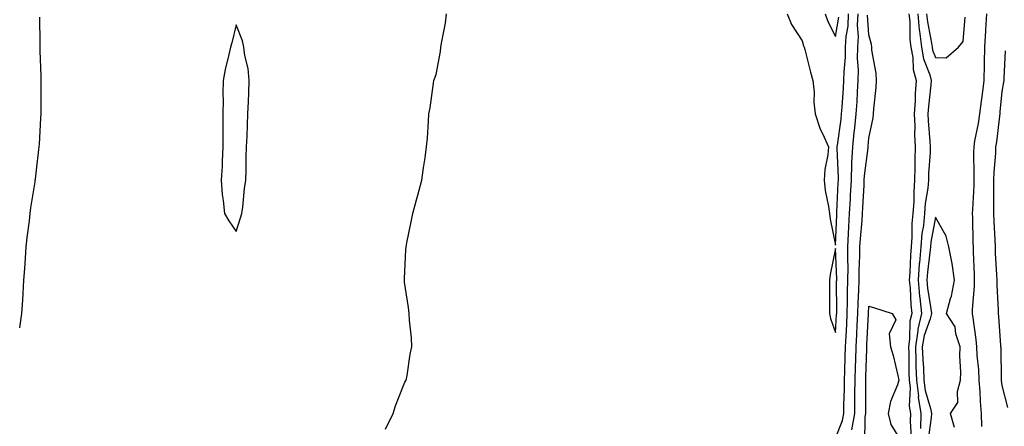
# Model space of a CAD drawing. Units: inches. Extents: x 997523 to 1000163, y 7242458 to 7245098.
# Drawn here: x 997523 to 997819, y 7243918 to 7244040 of the extents above; entities that cross this region are included whole.
import ezdxf

# ---------------------------------------------------------------- set-up
doc = ezdxf.new("R2010")
doc.units = ezdxf.units.IN
doc.header["$MEASUREMENT"] = 0
doc.layers.add('Contour_99757242', color=7, linetype='Continuous', true_color=0x8d9a33)

msp = doc.modelspace()

# ---------------------------------------------------------------- linework, layer by layer
at = {"layer": 'Contour_99757242'}
for points in [[(997632.83, 7243917.14, 3119), (997635.17, 7243921.92, 3119), (997635.83, 7243924.14, 3119), (997638.05, 7243929.78, 3119), (997638.72, 7243931.25, 3119), (997639.09, 7243931.92, 3119), (997639.39, 7243933.26, 3119), (997640.29, 7243939.68, 3119), (997640.79, 7243941.92, 3119), (997640.68, 7243944.55, 3119), (997640.03, 7243949.94, 3119), (997639.98, 7243951.92, 3119), (997639.79, 7243953.66, 3119), (997638.62, 7243961.35, 3119), (997638.55, 7243961.92, 3119), (997638.57, 7243962.44, 3119), (997638.99, 7243970.98, 3119), (997639.04, 7243971.92, 3119), (997639.25, 7243973.12, 3119), (997640.58, 7243979.39, 3119), (997641.08, 7243981.92, 3119), (997642.2, 7243986.07, 3119), (997642.57, 7243987.4, 3119), (997643.77, 7243991.92, 3119), (997644.32, 7243995.65, 3119), (997644.75, 7243998.62, 3119), (997645.18, 7244001.92, 3119), (997645.44, 7244004.53, 3119), (997645.75, 7244009.62, 3119), (997645.93, 7244011.92, 3119), (997646.28, 7244013.69, 3119), (997647.26, 7244021.13, 3119), (997647.41, 7244021.92, 3119), (997647.63, 7244022.34, 3119), (997648.05, 7244023.65, 3119), (997649.38, 7244030.59, 3119), (997649.53, 7244031.92, 3119), (997649.78, 7244033.65, 3119), (997650.85, 7244039.12, 3119), (997651.18, 7244041.92, 3119)], [(997753.49, 7244041.92, 3119), (997754.79, 7244038.66, 3119), (997758.05, 7244033.8, 3119), (997758.42, 7244032.29, 3119), (997758.59, 7244031.92, 3119), (997758.79, 7244031.18, 3119), (997760.56, 7244024.43, 3119), (997761.26, 7244021.92, 3119), (997761.58, 7244018.39, 3119), (997761.52, 7244015.39, 3119), (997761.9, 7244011.92, 3119), (997763.43, 7244007.3, 3119), (997764.24, 7244005.73, 3119), (997765.91, 7244001.92, 3119), (997765.71, 7243999.58, 3119), (997764.85, 7243995.12, 3119), (997764.61, 7243991.92, 3119), (997764.93, 7243988.8, 3119), (997765.96, 7243984.01, 3119), (997766.22, 7243981.92, 3119), (997766.41, 7243980.28, 3119), (997768.05, 7243972.41, 3119), (997768.39, 7243981.58, 3119), (997768.41, 7243981.92, 3119), (997768.43, 7243982.3, 3119), (997768.85, 7243991.12, 3119), (997768.89, 7243991.92, 3119), (997768.93, 7243992.8, 3119), (997768.53, 7244001.44, 3119), (997768.55, 7244001.92, 3119), (997768.62, 7244002.49, 3119), (997769.69, 7244010.28, 3119), (997769.87, 7244011.92, 3119), (997769.99, 7244013.86, 3119), (997770.39, 7244019.58, 3119), (997770.54, 7244021.92, 3119), (997770.58, 7244024.45, 3119), (997771.03, 7244028.94, 3119), (997771.07, 7244031.92, 3119), (997771.25, 7244035.12, 3119), (997771.78, 7244038.19, 3119), (997771.95, 7244041.92, 3119)], [(997764.91, 7244041.92, 3120), (997765.7, 7244039.57, 3120), (997768.05, 7244035.1, 3120), (997769.05, 7244040.92, 3120)], [(997768.05, 7243914.43, 3118), (997770.16, 7243919.81, 3118), (997770.51, 7243921.92, 3118), (997770.55, 7243924.42, 3118), (997770.72, 7243929.25, 3118), (997770.76, 7243931.92, 3118), (997770.84, 7243934.71, 3118), (997770.93, 7243939.04, 3118), (997771.01, 7243941.92, 3118), (997771.18, 7243945.05, 3118), (997771.39, 7243948.58, 3118), (997771.57, 7243951.92, 3118), (997771.67, 7243955.54, 3118), (997771.66, 7243958.31, 3118), (997771.77, 7243961.92, 3118), (997771.78, 7243965.65, 3118), (997771.68, 7243968.29, 3118), (997771.69, 7243971.92, 3118), (997771.94, 7243975.81, 3118), (997772.01, 7243977.96, 3118), (997772.27, 7243981.92, 3118), (997772.5, 7243986.37, 3118), (997772.55, 7243987.42, 3118), (997772.79, 7243991.92, 3118), (997772.97, 7243996.84, 3118), (997772.96, 7243997.01, 3118), (997773.19, 7244001.92, 3118), (997773.68, 7244006.29, 3118), (997773.8, 7244007.67, 3118), (997774.27, 7244011.92, 3118), (997774.5, 7244015.47, 3118), (997774.66, 7244018.53, 3118), (997774.88, 7244021.92, 3118), (997774.92, 7244025.05, 3118), (997774.66, 7244028.53, 3118), (997774.7, 7244031.92, 3118), (997774.89, 7244035.08, 3118), (997774.65, 7244038.52, 3118), (997774.81, 7244041.92, 3118)], [(997772.98, 7243916.99, 3117), (997773.81, 7243921.92, 3117), (997773.88, 7243926.09, 3117), (997773.87, 7243927.74, 3117), (997773.94, 7243931.92, 3117), (997774.05, 7243935.92, 3117), (997774.11, 7243937.98, 3117), (997774.23, 7243941.92, 3117), (997774.42, 7243945.55, 3117), (997774.55, 7243948.42, 3117), (997774.74, 7243951.92, 3117), (997774.84, 7243955.13, 3117), (997775.07, 7243958.94, 3117), (997775.17, 7243961.92, 3117), (997775.17, 7243964.8, 3117), (997775.35, 7243969.22, 3117), (997775.35, 7243971.92, 3117), (997775.51, 7243974.46, 3117), (997776, 7243979.87, 3117), (997776.13, 7243981.92, 3117), (997776.22, 7243983.75, 3117), (997776.59, 7243990.46, 3117), (997776.67, 7243991.92, 3117), (997776.72, 7243993.25, 3117), (997777.81, 7244001.68, 3117), (997777.82, 7244001.92, 3117), (997777.84, 7244002.13, 3117), (997778.05, 7244004.53, 3117), (997779.32, 7244010.65, 3117), (997779.41, 7244011.92, 3117), (997779.49, 7244013.36, 3117), (997780.23, 7244019.74, 3117), (997780.33, 7244021.92, 3117), (997780.24, 7244024.11, 3117), (997778.98, 7244030.99, 3117), (997778.93, 7244031.92, 3117), (997778.85, 7244032.72, 3117), (997778.05, 7244035.59, 3117), (997777.64, 7244041.51, 3117)], [(997790.09, 7244041.92, 3117), (997790.32, 7244039.65, 3117), (997790.37, 7244034.24, 3117), (997790.64, 7244031.92, 3117), (997791.22, 7244028.75, 3117), (997791.35, 7244025.22, 3117), (997792.23, 7244021.92, 3117), (997791.96, 7244018.01, 3117), (997791.94, 7244015.81, 3117), (997791.7, 7244011.92, 3117), (997791.83, 7244008.14, 3117), (997791.79, 7244005.66, 3117), (997791.94, 7244001.92, 3117), (997791.83, 7243998.14, 3117), (997791.88, 7243995.75, 3117), (997791.78, 7243991.92, 3117), (997791.51, 7243988.46, 3117), (997791.54, 7243985.41, 3117), (997791.3, 7243981.92, 3117), (997791, 7243978.97, 3117), (997791, 7243974.87, 3117), (997790.75, 7243971.92, 3117), (997790.53, 7243969.44, 3117), (997790.35, 7243964.22, 3117), (997790.18, 7243961.92, 3117), (997790.41, 7243959.56, 3117), (997790.65, 7243954.52, 3117), (997790.94, 7243951.92, 3117), (997790.4, 7243949.57, 3117), (997790.29, 7243944.16, 3117), (997789.92, 7243941.92, 3117), (997790, 7243939.97, 3117), (997790.09, 7243933.96, 3117), (997790.18, 7243931.92, 3117), (997790.44, 7243929.53, 3117), (997790.19, 7243924.06, 3117), (997790.54, 7243921.92, 3117), (997790.44, 7243919.53, 3117), (997790.77, 7243914.64, 3117)], [(997792.74, 7244041.92, 3118), (997793.2, 7244037.07, 3118), (997793.27, 7244036.7, 3118), (997793.82, 7244031.92, 3118), (997794.48, 7244028.35, 3118), (997796.35, 7244023.62, 3118), (997796.8, 7244021.92, 3118), (997796.7, 7244020.57, 3118), (997795.92, 7244014.05, 3118), (997795.78, 7244011.92, 3118), (997795.86, 7244009.73, 3118), (997796.39, 7244003.58, 3118), (997796.45, 7244001.92, 3118), (997796.41, 7244000.28, 3118), (997795.97, 7243994, 3118), (997795.92, 7243991.92, 3118), (997795.73, 7243989.6, 3118), (997794.99, 7243984.98, 3118), (997794.79, 7243981.92, 3118), (997794.42, 7243978.29, 3118), (997793.99, 7243975.98, 3118), (997793.64, 7243971.92, 3118), (997793.22, 7243967.09, 3118), (997793.18, 7243966.79, 3118), (997792.81, 7243961.92, 3118), (997793.27, 7243957.14, 3118), (997793.36, 7243956.61, 3118), (997793.88, 7243951.92, 3118), (997792.79, 7243947.18, 3118), (997792.78, 7243946.65, 3118), (997792.01, 7243941.92, 3118), (997792.17, 7243937.8, 3118), (997792.2, 7243936.07, 3118), (997792.38, 7243931.92, 3118), (997792.91, 7243927.06, 3118), (997792.9, 7243926.77, 3118), (997793.67, 7243921.92, 3118), (997793.51, 7243917.38, 3118)], [(997795.37, 7244041.92, 3119), (997795.61, 7244039.48, 3119), (997796.87, 7244033.1, 3119), (997797.01, 7244031.92, 3119), (997797.17, 7244031.04, 3119), (997798.05, 7244028.81, 3119), (997801.25, 7244028.72, 3119), (997804.99, 7244031.92, 3119), (997806.36, 7244033.61, 3119), (997807.01, 7244040.88, 3119)], [(997811.97, 7243918, 3118), (997811.83, 7243921.92, 3118), (997811.57, 7243925.44, 3118), (997811.46, 7243928.51, 3118), (997811.22, 7243931.92, 3118), (997811.07, 7243934.94, 3118), (997810.62, 7243939.35, 3118), (997810.46, 7243941.92, 3118), (997810.25, 7243944.12, 3118), (997809.35, 7243950.62, 3118), (997809.21, 7243951.92, 3118), (997809.22, 7243953.09, 3118), (997809.81, 7243960.16, 3118), (997809.82, 7243961.92, 3118), (997809.74, 7243963.61, 3118), (997809.5, 7243970.47, 3118), (997809.43, 7243971.92, 3118), (997809.38, 7243973.25, 3118), (997809.27, 7243980.7, 3118), (997809.22, 7243981.92, 3118), (997809.25, 7243983.12, 3118), (997809.63, 7243990.34, 3118), (997809.66, 7243991.92, 3118), (997809.72, 7243993.59, 3118), (997809.57, 7244000.4, 3118), (997809.63, 7244001.92, 3118), (997809.92, 7244003.8, 3118), (997810.95, 7244009.02, 3118), (997811.37, 7244011.92, 3118), (997811.85, 7244015.72, 3118), (997812.17, 7244017.8, 3118), (997812.65, 7244021.92, 3118), (997812.78, 7244026.65, 3118), (997812.79, 7244027.18, 3118), (997812.91, 7244031.92, 3118), (997813.2, 7244036.77, 3118), (997813.22, 7244037.09, 3118), (997813.51, 7244041.92, 3118)], [(997523, 7243947.56, 3120), (997523.66, 7243951.92, 3120), (997523.93, 7243956.04, 3120), (997524.01, 7243957.88, 3120), (997524.28, 7243961.92, 3120), (997524.51, 7243965.46, 3120), (997524.7, 7243968.57, 3120), (997524.92, 7243971.92, 3120), (997525.24, 7243974.73, 3120), (997525.9, 7243979.77, 3120), (997526.16, 7243981.92, 3120), (997526.37, 7243983.6, 3120), (997527.62, 7243991.49, 3120), (997527.68, 7243991.92, 3120), (997527.72, 7243992.25, 3120), (997528.05, 7243994.97, 3120), (997528.76, 7244001.21, 3120), (997528.86, 7244001.92, 3120), (997528.92, 7244002.79, 3120), (997529.36, 7244010.61, 3120), (997529.45, 7244011.92, 3120), (997529.45, 7244013.32, 3120), (997529.46, 7244020.51, 3120), (997529.46, 7244021.92, 3120), (997529.4, 7244023.27, 3120), (997529.19, 7244030.78, 3120), (997529.15, 7244031.92, 3120), (997529.11, 7244032.98, 3120), (997529.01, 7244040.96, 3120)], [(997819.8, 7243923.67, 3117), (997818.05, 7243930.24, 3117), (997817.89, 7243931.76, 3117), (997817.88, 7243931.92, 3117), (997817.87, 7243932.1, 3117), (997817.75, 7243941.62, 3117), (997817.73, 7243941.92, 3117), (997817.7, 7243942.27, 3117), (997817.12, 7243950.99, 3117), (997817.02, 7243951.92, 3117), (997817.03, 7243952.94, 3117), (997816.56, 7243960.43, 3117), (997816.57, 7243961.92, 3117), (997816.5, 7243963.47, 3117), (997816.13, 7243970, 3117), (997816.04, 7243971.92, 3117), (997815.96, 7243974.01, 3117), (997815.63, 7243979.5, 3117), (997815.53, 7243981.92, 3117), (997815.59, 7243984.38, 3117), (997815.53, 7243989.4, 3117), (997815.58, 7243991.92, 3117), (997815.66, 7243994.31, 3117), (997816.17, 7244000.04, 3117), (997816.23, 7244001.92, 3117), (997816.48, 7244003.49, 3117), (997817.34, 7244011.21, 3117), (997817.44, 7244011.92, 3117), (997817.51, 7244012.46, 3117), (997818.05, 7244018.56, 3117), (997818.6, 7244021.37, 3117), (997818.67, 7244021.92, 3117), (997818.69, 7244022.56, 3117), (997819.13, 7244030.84, 3117)], [(997803.76, 7243917.63, 3119), (997802.6, 7243921.92, 3119), (997804.77, 7243925.2, 3119), (997804.65, 7243928.52, 3119), (997805.57, 7243931.92, 3119), (997805.67, 7243934.3, 3119), (997805.35, 7243939.22, 3119), (997805.44, 7243941.92, 3119), (997804.19, 7243945.78, 3119), (997804, 7243947.87, 3119), (997801.34, 7243951.92, 3119), (997802.59, 7243956.46, 3119), (997802.84, 7243957.13, 3119), (997803.81, 7243961.92, 3119), (997803.05, 7243966.92, 3119), (997802.05, 7243971.92, 3119), (997801.29, 7243975.16, 3119), (997798.05, 7243980.82, 3119), (997796.64, 7243973.33, 3119), (997796.53, 7243971.92, 3119), (997796.38, 7243970.25, 3119), (997795.62, 7243964.35, 3119), (997795.42, 7243961.92, 3119), (997795.66, 7243959.53, 3119), (997796.66, 7243953.31, 3119), (997796.82, 7243951.92, 3119), (997796.46, 7243950.33, 3119), (997794.65, 7243945.32, 3119), (997794.09, 7243941.92, 3119), (997794.24, 7243938.11, 3119), (997794.42, 7243935.55, 3119), (997794.56, 7243931.92, 3119), (997794.92, 7243928.79, 3119), (997796.59, 7243923.38, 3119), (997796.82, 7243921.92, 3119), (997796.77, 7243920.64, 3119), (997795.89, 7243914.08, 3119)], [(997776.88, 7243913.09, 3116), (997776.92, 7243920.79, 3116), (997777.1, 7243921.92, 3116), (997777.12, 7243922.85, 3116), (997777.1, 7243930.97, 3116), (997777.11, 7243931.92, 3116), (997777.14, 7243932.83, 3116), (997777.42, 7243941.3, 3116), (997777.44, 7243941.92, 3116), (997777.47, 7243942.5, 3116), (997777.91, 7243951.78, 3116), (997777.91, 7243951.92, 3116), (997777.92, 7243952.05, 3116), (997778.05, 7243954.1, 3116), (997779.78, 7243953.65, 3116), (997785.07, 7243951.92, 3116), (997786.13, 7243950, 3116), (997784.14, 7243945.83, 3116), (997784.58, 7243941.92, 3116), (997785.38, 7243939.25, 3116), (997786.7, 7243933.27, 3116), (997787.05, 7243931.92, 3116), (997786.66, 7243930.53, 3116), (997784.5, 7243925.47, 3116), (997783.83, 7243921.92, 3116), (997784.68, 7243918.55, 3116), (997788.05, 7243913.02, 3116)]]:
    msp.add_polyline3d(points, dxfattribs=at)
for points in [[(997588.05, 7243976.58, 3120), (997589.32, 7243980.65, 3120), (997589.73, 7243981.92, 3120), (997589.99, 7243983.86, 3120), (997590.53, 7243989.44, 3120), (997590.9, 7243991.92, 3120), (997591.03, 7243994.9, 3120), (997591.04, 7243998.93, 3120), (997591.17, 7244001.92, 3120), (997591.33, 7244005.2, 3120), (997591.4, 7244008.57, 3120), (997591.57, 7244011.92, 3120), (997591.73, 7244015.6, 3120), (997591.79, 7244018.18, 3120), (997591.96, 7244021.92, 3120), (997591.64, 7244025.51, 3120), (997590.6, 7244029.37, 3120), (997590.31, 7244031.92, 3120), (997589.96, 7244033.83, 3120), (997588.05, 7244038.59, 3120), (997586.75, 7244033.22, 3120), (997586.33, 7244031.92, 3120), (997585.85, 7244029.72, 3120), (997584.76, 7244025.21, 3120), (997584.08, 7244021.92, 3120), (997584.02, 7244017.89, 3120), (997584.07, 7244015.9, 3120), (997584.03, 7244011.92, 3120), (997584.02, 7244007.89, 3120), (997584.06, 7244005.91, 3120), (997584.03, 7244001.92, 3120), (997583.78, 7243997.65, 3120), (997583.78, 7243996.19, 3120), (997583.48, 7243991.92, 3120), (997583.81, 7243987.68, 3120), (997584.15, 7243985.82, 3120), (997584.52, 7243981.92, 3120), (997585.84, 7243979.71, 3120)], [(997768.05, 7243946.18, 3119), (997768.37, 7243951.6, 3119), (997768.38, 7243951.92, 3119), (997768.39, 7243952.26, 3119), (997768.37, 7243961.6, 3119), (997768.38, 7243961.92, 3119), (997768.38, 7243962.25, 3119), (997768.05, 7243971.45, 3119), (997766.38, 7243963.59, 3119), (997766.22, 7243961.92, 3119), (997766.26, 7243960.13, 3119), (997766.18, 7243953.79, 3119), (997766.23, 7243951.92, 3119), (997766.55, 7243950.42, 3119)]]:
    msp.add_polyline3d(points, close=True, dxfattribs=at)

doc.saveas('drawing.dxf')
